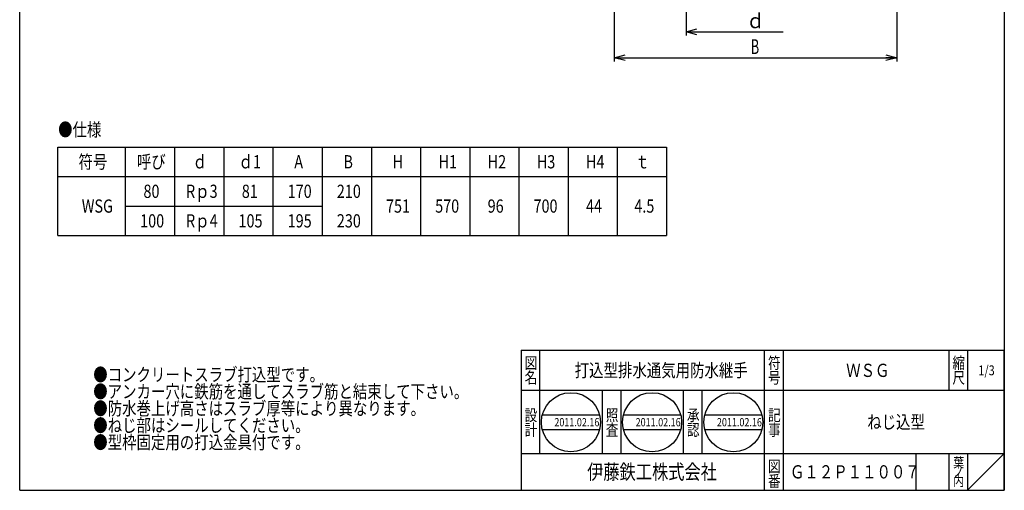
# Model space of a CAD drawing. Extents: x 949 to 1750, y 1811 to 2921.
# Drawn here: x 949 to 1750, y 1811 to 2193 of the extents above; entities that cross this region are included whole.
import ezdxf
from ezdxf.enums import TextEntityAlignment as Align

# ---------------------------------------------------------------- set-up
doc = ezdxf.new("R2010")
doc.units = 0
doc.header["$LTSCALE"] = 3
doc.header["$PDMODE"] = 65
doc.header["$PDSIZE"] = 0.2
doc.layers.get('0').update_dxf_attribs({"linetype": 'CONTINUOUS'})
doc.layers.get('DEFPOINTS').update_dxf_attribs({"color": 3, "linetype": 'CONTINUOUS'})
doc.layers.add('1', color=7, linetype='CONTINUOUS')
doc.styles.add('DIMSTANDARD', font='MONOTXT.shx', dxfattribs={"width": 0.875, "bigfont": 'EXTFONT.shx'})
doc.styles.add('WinFont1', font='MS Mincho', dxfattribs={"width": 0.8})
doc.styles.add('WinFont2', font='MS Gothic', dxfattribs={"width": 0.8})
doc.dimstyles.new('DIMSTYEX_1', dxfattribs={"dimscale": 3, "dimtxt": 3.584, "dimasz": 3, "dimexe": 1, "dimexo": 1, "dimgap": 1, "dimtad": 1, "dimdec": 3, "dimdsep": 46, "dimtxsty": 'DIMSTANDARD', "dimblk1": 'NONE', "dimblk2": 'OPEN30', "dimsah": 1, "dimcen": 0, "dimse1": 1, "dimsd1": 1, "dimclrd": 3, "dimclre": 3, "dimclrt": 2, "dimadec": 3, "dimazin": 2, "dimtfac": 0.65, "dimtdec": 3, "dimtofl": 0, "dimtmove": 0, "dimatfit": 3, "dimfxl": 1, "dimtolj": 1, "dimtzin": 0, "dimlwd": -1, "dimlwe": -1, "dimarcsym": 0})
doc.dimstyles.new('DIMSTYEX_2', dxfattribs={"dimscale": 3, "dimtxt": 3.584, "dimasz": 3, "dimexe": 1, "dimexo": 1, "dimgap": 1, "dimtad": 3, "dimdec": 3, "dimdsep": 46, "dimtxsty": 'DIMSTANDARD', "dimblk1": 'OPEN30', "dimblk2": 'OPEN30', "dimsah": 1, "dimcen": 0, "dimclrd": 3, "dimclre": 3, "dimclrt": 2, "dimadec": 3, "dimazin": 2, "dimtfac": 0.65, "dimtdec": 3, "dimtofl": 0, "dimtmove": 0, "dimatfit": 3, "dimfxl": 1, "dimtolj": 1, "dimtzin": 0, "dimlwd": -1, "dimlwe": -1, "dimarcsym": 0})

# ---------------------------------------------------------------- blocks, each defined once
blk = doc.blocks.new('_OPEN30')
at = {"color": 0, "linetype": 'BYBLOCK', "lineweight": -2}
for p, q in [((-1, 0.268), (0, 0)), ((0, 0), (-1, -0.268)), ((0, 0), (-1, 0))]:
    blk.add_line(p, q, dxfattribs=at)
blk = doc.blocks.new('*D3')
at = {"layer": '1', "color": 3, "linetype": 'BYBLOCK'}
for p, q in [((1432.48, 2212.94), (1432.48, 2159.45)), ((1662.48, 2212.94), (1662.48, 2159.45)), ((1432.48, 2162.45), (1662.48, 2162.45))]:
    blk.add_line(p, q, dxfattribs=at)
at = {"layer": 'DEFPOINTS', "color": 3, "linetype": 'BYBLOCK'}
for p in [(1432.48, 2215.94), (1662.48, 2215.94), (1662.48, 2162.45)]:
    blk.add_point(p, dxfattribs=at)
at = {"layer": '1', "color": 3, "linetype": 'BYBLOCK', "xscale": 8.8632697771, "yscale": 8.8632697771, "zscale": 8.8632697771, "rotation": 180}
blk.add_blockref('_OPEN30', (1432.48, 2162.45), dxfattribs=at)
at = {"layer": '1', "color": 3, "linetype": 'BYBLOCK', "xscale": 8.8632697771, "yscale": 8.8632697771, "zscale": 8.8632697771}
blk.add_blockref('_OPEN30', (1662.48, 2162.45), dxfattribs=at)
at = {"layer": '1', "color": 2, "linetype": 'BYBLOCK', "style": 'DIMSTANDARD', "width": 0.625}
blk.add_text('B', height=12, dxfattribs=at).set_placement((1543.73, 2165.45))
blk = doc.blocks.new('*D10')
at = {"layer": '1', "color": 3, "linetype": 'BYBLOCK'}
for p, q in [((1490.97, 2236.45), (1490.97, 2180.45)), ((1490.97, 2183.45), (1569.98, 2183.45))]:
    blk.add_line(p, q, dxfattribs=at)
at = {"layer": 'DEFPOINTS', "color": 3, "linetype": 'BYBLOCK'}
for p in [(1490.97, 2239.45), (1490.97, 2183.45), (1604, 2169.46)]:
    blk.add_point(p, dxfattribs=at)
at = {"layer": '1', "color": 3, "linetype": 'BYBLOCK', "xscale": 8.8632697771, "yscale": 8.8632697771, "zscale": 8.8632697771, "rotation": 180}
blk.add_blockref('_OPEN30', (1490.97, 2183.45), dxfattribs=at)
at = {"layer": '1', "color": 2, "linetype": 'BYBLOCK', "style": 'DIMSTANDARD', "width": 1.25}
blk.add_text('ｄ', height=12, dxfattribs=at).set_placement((1539.98, 2186.45), (1554.98, 2186.45), align=Align.FIT)
blk = doc.blocks.new('_NONE')

msp = doc.modelspace()

# ---------------------------------------------------------------- linework, layer by layer
at = {"layer": '1', "color": 7, "linetype": 'CONTINUOUS'}
for p, q in [((948.905, 1810.8337), (948.905, 2920.8337)), ((1749.905, 2920.8337), (1749.905, 1810.8337)), ((979.9722, 2089.8685), (1474.9722, 2089.8685)), ((979.9722, 2017.8685), (979.9722, 2089.8685)), ((1034.9722, 2017.8685), (1034.9722, 2089.8685)), ((1074.9722, 2089.8685), (1074.9722, 2017.8685)), ((1114.9722, 2089.8685), (1114.9722, 2017.8685)), ((1154.9722, 2089.8685), (1154.9722, 2017.8685)), ((1194.9722, 2089.8685), (1194.9722, 2017.8685)), ((1234.9722, 2089.8685), (1234.9722, 2017.8685)), ((1274.9722, 2089.8685), (1274.9722, 2017.8685)), ((1314.9722, 2089.8685), (1314.9722, 2017.8685)), ((1354.9722, 2089.8685), (1354.9722, 2017.8685)), ((1394.9722, 2089.8685), (1394.9722, 2017.8685)), ((1434.9722, 2089.8685), (1434.9722, 2017.8685)), ((1474.9722, 2089.8685), (1474.9722, 2017.8685)), ((979.9722, 2065.8685), (1474.9722, 2065.8685)), ((1034.9722, 2041.8685), (1194.9722, 2041.8685)), ((979.9722, 2017.8685), (1474.9722, 2017.8685)), ((1356.9053, 1924.8337), (1749.905, 1924.8337)), ((1356.9053, 1924.8337), (1356.9053, 1810.8337)), ((1356.9053, 1924.8337), (1356.9053, 1810.8337)), ((1356.9053, 1924.8337), (1356.9053, 1810.8337)), ((1371.9053, 1924.8337), (1371.9053, 1840.8337)), ((1371.9053, 1924.8337), (1371.9053, 1840.8337)), ((1554.9052, 1810.8337), (1554.9052, 1924.8337)), ((1569.9052, 1924.8337), (1569.9052, 1810.8337)), ((1704.9051, 1924.8337), (1704.9051, 1891.8337)), ((1719.9051, 1924.8337), (1719.9051, 1891.8337)), ((1749.905, 1810.8337), (1749.905, 1924.8337)), ((1749.905, 1891.8337), (1356.9053, 1891.8337)), ((1422.9053, 1840.8337), (1422.9053, 1891.8337)), ((1437.9053, 1891.8337), (1437.9053, 1840.8337)), ((1488.9053, 1840.8337), (1488.9053, 1891.8337)), ((1503.9052, 1891.8337), (1503.9052, 1840.8337)), ((1374.0692, 1872.1809), (1420.545, 1872.1809)), ((1440.1813, 1872.1809), (1486.6571, 1872.1809)), ((1506.2934, 1872.1809), (1552.7692, 1872.1809)), ((1374.0692, 1860.1809), (1420.545, 1860.1809)), ((1440.1813, 1860.1809), (1486.6571, 1860.1809)), ((1506.2934, 1860.1809), (1552.7692, 1860.1809)), ((1356.9053, 1840.8337), (1749.905, 1840.8337)), ((1677.9051, 1840.8337), (1677.9051, 1810.8337)), ((1704.9051, 1840.8337), (1704.9051, 1810.8337)), ((1719.9051, 1840.8337), (1719.9051, 1810.8337)), ((1719.9051, 1810.8337), (1749.905, 1840.8337)), ((948.905, 1810.8337), (1749.905, 1810.8337)), ((1011.9056, 1810.8337), (1749.905, 1810.8337))]:
    msp.add_line(p, q, dxfattribs=at)
for centre in [(1397.3071, 1866.1809), (1463.4192, 1866.1809), (1529.5313, 1866.1809)]:
    msp.add_circle(centre, 24, dxfattribs=at)

# ---------------------------------------------------------------- texts
at = {"layer": '1', "color": 7, "linetype": 'CONTINUOUS', "width": 0.8}
for s, height, style, p in [('●仕様', 10.752, 'WinFont1', (980.1799, 2098.6314)), ('図', 9.408, 'WinFont1', (1359.7013, 1909.6297)), ('符', 9.408, 'WinFont1', (1557.7012, 1909.6297)), ('縮', 9.408, 'WinFont1', (1707.7011, 1909.6297)), ('名', 9.408, 'WinFont1', (1359.7013, 1897.6297)), ('号', 9.408, 'WinFont1', (1557.7012, 1897.6297)), ('尺', 9.408, 'WinFont1', (1707.7011, 1897.6297)), ('設', 9.408, 'WinFont1', (1359.7013, 1867.2083)), ('照', 9.408, 'WinFont1', (1425.7013, 1867.2083)), ('承', 9.408, 'WinFont1', (1491.7012, 1867.2083)), ('記', 9.408, 'WinFont1', (1557.7012, 1867.2083)), ('計', 9.408, 'WinFont1', (1359.7013, 1855.2083)), ('査', 9.408, 'WinFont1', (1425.7013, 1855.2083)), ('認', 9.408, 'WinFont1', (1491.7012, 1855.2083)), ('事', 9.408, 'WinFont1', (1557.7012, 1855.2083)), ('図', 9.408, 'WinFont1', (1557.7012, 1825.6297)), ('葉', 8.064, 'WinFont1', (1708.3731, 1829.3017)), ('伊藤鉄工株式会社', 12.096, 'WinFont2', (1410.5213, 1819.7857)), ('ノ', 8.064, 'WinFont1', (1708.3731, 1821.8017)), ('番', 9.408, 'WinFont1', (1557.7012, 1813.6297)), ('内', 8.064, 'WinFont1', (1708.3731, 1814.3017))]:
    msp.add_text(s, height=height, dxfattribs=dict(at, style=style)).set_placement(p)
at = {"layer": '1', "color": 7, "linetype": 'BYBLOCK', "style": 'WinFont1', "width": 0.8}
for s, height, p in [('符号', 10.752, (996.7202, 2072.4925)), ('呼び', 10.752, (1044.2202, 2072.4925)), ('ｄ', 10.752, (1089.5962, 2072.4925)), ('ｄ1', 10.752, (1126.9082, 2072.4925)), ('A', 10.752, (1172.2842, 2072.4925)), ('B', 10.752, (1212.2842, 2072.4925)), ('H', 10.752, (1252.2842, 2072.4925)), ('H1', 10.752, (1289.5962, 2072.4925)), ('H2', 10.752, (1329.5962, 2072.4925)), ('H3', 10.752, (1369.5962, 2072.4925)), ('H4', 10.752, (1409.5962, 2072.4925)), ('ｔ', 10.752, (1449.5962, 2072.4925)), ('80', 10.752, (1049.5962, 2048.4925)), ('Rｐ3', 10.752, (1084.2202, 2048.4925)), ('81', 10.752, (1129.5962, 2048.4925)), ('170', 10.752, (1166.9082, 2048.4925)), ('210', 10.752, (1206.9082, 2048.4925)), ('WSG', 10.752, (999.4082, 2036.4925)), ('751', 10.752, (1246.9082, 2036.4925)), ('570', 10.752, (1286.9082, 2036.4925)), ('96', 10.752, (1329.5962, 2036.4925)), ('700', 10.752, (1366.9082, 2036.4925)), ('44', 10.752, (1409.5962, 2036.4925)), ('4.5', 10.752, (1448.9242, 2036.4925)), ('100', 10.752, (1046.9082, 2024.4925)), ('Rｐ4', 10.752, (1084.2202, 2024.4925)), ('105', 10.752, (1126.9082, 2024.4925)), ('195', 10.752, (1166.9082, 2024.4925)), ('230', 10.752, (1206.9082, 2024.4925)), ('打込型排水通気用防水継手', 10.752, (1400.3933, 1902.9577)), ('●コンクリートスラブ打込型です。', 10.752, (1008.7482, 1899.4654)), ('ＷＳＧ', 10.752, (1621.2772, 1902.9577)), ('1/3', 8.064, (1728.8571, 1904.3017)), ('●アンカー穴に鉄筋を通してスラブ筋と結束して下さい。', 10.752, (1008.7482, 1885.7134)), ('●防水巻上げ高さはスラブ厚等により異なります。', 10.752, (1008.7482, 1871.9614)), ('●ねじ部はシールしてください。', 10.752, (1008.7482, 1858.2094)), ('2011.02.16', 6.72, (1383.8671, 1862.8209)), ('2011.02.16', 6.72, (1449.9792, 1862.8209)), ('2011.02.16', 6.72, (1516.0913, 1862.8209)), ('ねじ込型', 10.752, (1638.4011, 1860.9577)), ('●型枠固定用の打込金具付です。', 10.752, (1008.7482, 1844.4574)), ('Ｇ１２Ｐ１１００７', 10.752, (1575.5212, 1820.4577))]:
    msp.add_text(s, height=height, dxfattribs=at).set_placement(p)

# ---------------------------------------------------------------- dimensions: what is measured, and where the dimension line sits
at = {"layer": '1', "color": 3, "linetype": 'BYBLOCK'}
for base, p1, p2, text, dimstyle, picture, middle in [((1490.9653, 2183.4518), (1603.9953, 2204.4518), (1490.9653, 2239.4473), 'ｄ', 'DIMSTYEX_1', '*D10', (1547.4803, 2192.4518)), ((1662.4803, 2162.4518), (1432.4803, 2215.9398), (1662.4803, 2215.9398), 'B', 'DIMSTYEX_2', '*D3', (1547.4803, 2171.4518))]:
    dim = msp.add_linear_dim(base=base, p1=p1, p2=p2, text=text, dimstyle=dimstyle, dxfattribs=at)
    dim.commit()
    dim.dimension.update_dxf_attribs({"geometry": picture, "text_midpoint": middle})

doc.saveas('drawing.dxf')
